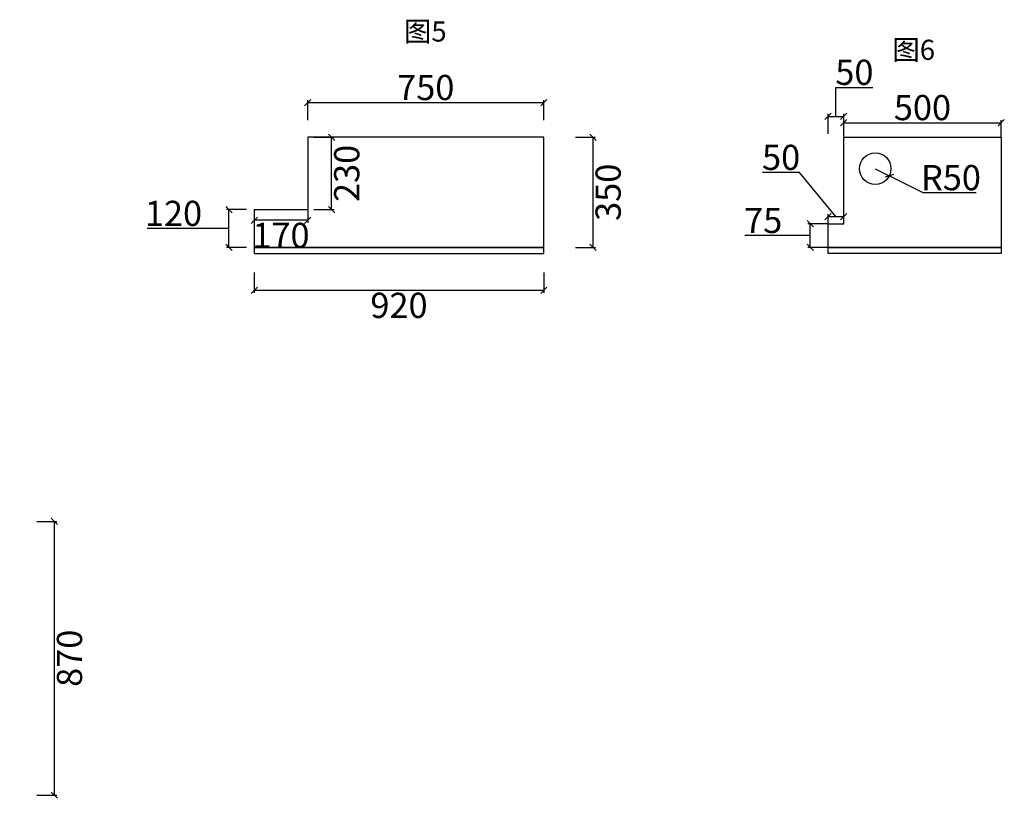
# Model space of a CAD drawing. Units: millimetres. Extents: x 656477 to 680328, y 176286 to 192230.
# Drawn here: x 677201 to 680328, y 177403 to 179877 of the extents above; entities that cross this region are included whole.
import ezdxf

# ---------------------------------------------------------------- set-up
doc = ezdxf.new("R2010")
doc.units = ezdxf.units.MM
doc.header["$PDMODE"] = 35
doc.styles.add('宋体', font='txt')
doc.dimstyles.new('个人', dxfattribs={"dimscale": 40, "dimtxt": 2, "dimasz": 0.5, "dimexe": 0.2, "dimexo": 0.05, "dimgap": 0.2, "dimtad": 2, "dimtoh": 1, "dimdec": 0, "dimzin": 0, "dimdsep": 46, "dimtxsty": '宋体', "dimblk": 'OBLIQUE', "dimcen": 4, "dimclrd": 3, "dimclre": 3, "dimadec": 0, "dimazin": 0, "dimtfac": 1, "dimtdec": 0, "dimtmove": 1, "dimatfit": 3, "dimldrblk": 'DOTSMALL', "dimfxl": 1, "dimtolj": 1, "dimtzin": 0, "dimarcsym": 0})

# ---------------------------------------------------------------- blocks, each defined once
blk = doc.blocks.new('_OBLIQUE')
at = {"color": 0, "linetype": 'ByBlock'}
blk.add_line((-0.5, -0.5), (0.5, 0.5), dxfattribs=at)
blk = doc.blocks.new('*D124')
at = {"color": 3, "lineweight": -2, "transparency": 16777216}
for p, q in [((677255, 178283.1), (677319, 178283.1)), ((677311, 177413.1), (677311, 178283.1)), ((677255, 177413.1), (677319, 177413.1))]:
    blk.add_line(p, q, dxfattribs=at)
at = {"layer": 'Defpoints', "color": 0, "transparency": 16777216}
for p in [(677110, 178283.1), (677311, 178283.1), (677110, 177413.1)]:
    blk.add_point(p, dxfattribs=at)
at = {"color": 3, "lineweight": -2, "transparency": 16777216, "xscale": 20, "yscale": 20, "zscale": 20}
for p, rotation in [((677311, 178283.1), 90), ((677311, 177413.1), 270)]:
    blk.add_blockref('_OBLIQUE', p, dxfattribs=dict(at, rotation=rotation))
at = {"color": 0, "transparency": 16777216, "insert": (677359, 177848.1), "char_height": 80, "attachment_point": 5, "rotation": 90, "style": '宋体'}
blk.add_mtext('\\A1;870', dxfattribs=at)
blk = doc.blocks.new('_DOTSMALL')
at = {"color": 0, "linetype": 'ByBlock', "const_width": 0.5}
blk.add_lwpolyline([(-0.0625, 0, 1), (0.0625, 0, 1)], format="xyb", close=True, dxfattribs=at)
blk = doc.blocks.new('*D126')
at = {"color": 3, "lineweight": -2, "transparency": 16777216}
for p, q in [((678135.6, 179503.9), (678199.6, 179503.9)), ((678191.6, 179273.9), (678191.6, 179503.9)), ((678135.6, 179273.9), (678199.6, 179273.9))]:
    blk.add_line(p, q, dxfattribs=at)
at = {"layer": 'Defpoints', "color": 0, "transparency": 16777216}
for p in [(678115.7, 179503.9), (678191.6, 179503.9), (678115.7, 179273.9)]:
    blk.add_point(p, dxfattribs=at)
at = {"color": 3, "lineweight": -2, "transparency": 16777216, "xscale": 20, "yscale": 20, "zscale": 20}
for p, rotation in [((678191.6, 179503.9), 90), ((678191.6, 179273.9), 270)]:
    blk.add_blockref('_OBLIQUE', p, dxfattribs=dict(at, rotation=rotation))
at = {"color": 0, "transparency": 16777216, "insert": (678239.6, 179388.9), "char_height": 80, "attachment_point": 5, "rotation": 90, "style": '宋体'}
blk.add_mtext('\\A1;230', dxfattribs=at)
blk = doc.blocks.new('*D127')
at = {"color": 3, "lineweight": -2, "transparency": 16777216}
for p, q in [((678966, 179503.9), (679030, 179503.9)), ((679022, 179153.9), (679022, 179503.9)), ((678966, 179153.9), (679030, 179153.9))]:
    blk.add_line(p, q, dxfattribs=at)
at = {"layer": 'Defpoints', "color": 0, "transparency": 16777216}
for p in [(678865.7, 179503.9), (679022, 179503.9), (678865.7, 179153.9)]:
    blk.add_point(p, dxfattribs=at)
at = {"color": 3, "lineweight": -2, "transparency": 16777216, "xscale": 20, "yscale": 20, "zscale": 20}
for p, rotation in [((679022, 179503.9), 90), ((679022, 179153.9), 270)]:
    blk.add_blockref('_OBLIQUE', p, dxfattribs=dict(at, rotation=rotation))
at = {"color": 0, "transparency": 16777216, "insert": (679070, 179328.9), "char_height": 80, "attachment_point": 5, "rotation": 90, "style": '宋体'}
blk.add_mtext('\\A1;350', dxfattribs=at)
blk = doc.blocks.new('*D128')
at = {"color": 3, "lineweight": -2, "transparency": 16777216}
for p, q in [((677921.4, 179273.9), (677857.4, 179273.9)), ((677865.4, 179153.9), (677865.4, 179273.9)), ((677773.4, 179213.9), (677605.4, 179213.9)), ((677865.4, 179213.9), (677773.4, 179213.9)), ((677921.4, 179153.9), (677857.4, 179153.9))]:
    blk.add_line(p, q, dxfattribs=at)
at = {"layer": 'Defpoints', "color": 0, "transparency": 16777216}
for p in [(677865.4, 179273.9), (678050, 179273.9), (678050, 179153.9)]:
    blk.add_point(p, dxfattribs=at)
at = {"color": 3, "lineweight": -2, "transparency": 16777216, "xscale": 20, "yscale": 20, "zscale": 20}
for p, rotation in [((677865.4, 179273.9), 90), ((677865.4, 179153.9), 270)]:
    blk.add_blockref('_OBLIQUE', p, dxfattribs=dict(at, rotation=rotation))
at = {"color": 0, "transparency": 16777216, "insert": (677689.4, 179261.9), "char_height": 80, "attachment_point": 5, "style": '宋体'}
blk.add_mtext('\\A1;120', dxfattribs=at)
blk = doc.blocks.new('*D129')
at = {"color": 3, "lineweight": -2, "transparency": 16777216}
for p, q in [((677945.7, 179073.6), (677945.7, 179009.6)), ((678865.7, 179073.6), (678865.7, 179009.6)), ((677945.7, 179017.6), (678865.7, 179017.6))]:
    blk.add_line(p, q, dxfattribs=at)
at = {"layer": 'Defpoints', "color": 0, "transparency": 16777216}
for p in [(677945.7, 179133.9), (678865.7, 179143.9), (678865.7, 179017.6)]:
    blk.add_point(p, dxfattribs=at)
at = {"color": 3, "lineweight": -2, "transparency": 16777216, "xscale": 20, "yscale": 20, "zscale": 20, "rotation": 180}
blk.add_blockref('_OBLIQUE', (677945.7, 179017.6), dxfattribs=at)
at = {"color": 3, "lineweight": -2, "transparency": 16777216, "xscale": 20, "yscale": 20, "zscale": 20}
blk.add_blockref('_OBLIQUE', (678865.7, 179017.6), dxfattribs=at)
at = {"color": 0, "transparency": 16777216, "insert": (678405.7, 178969.6), "char_height": 80, "attachment_point": 5, "style": '宋体'}
blk.add_mtext('\\A1;920', dxfattribs=at)
blk = doc.blocks.new('*D130')
at = {"color": 3, "lineweight": -2, "transparency": 16777216}
for p, q in [((677945.7, 179271.9), (677945.7, 179231.9)), ((678115.7, 179271.9), (678115.7, 179231.9)), ((678115.7, 179239.9), (677945.7, 179239.9))]:
    blk.add_line(p, q, dxfattribs=at)
at = {"layer": 'Defpoints', "color": 0, "transparency": 16777216}
for p in [(677945.7, 179273.9), (678115.7, 179273.9), (677945.7, 179239.9)]:
    blk.add_point(p, dxfattribs=at)
at = {"color": 3, "lineweight": -2, "transparency": 16777216, "xscale": 20, "yscale": 20, "zscale": 20, "rotation": 180}
blk.add_blockref('_OBLIQUE', (677945.7, 179239.9), dxfattribs=at)
at = {"color": 3, "lineweight": -2, "transparency": 16777216, "xscale": 20, "yscale": 20, "zscale": 20}
blk.add_blockref('_OBLIQUE', (678115.7, 179239.9), dxfattribs=at)
at = {"color": 0, "transparency": 16777216, "insert": (678030.7, 179191.9), "char_height": 80, "attachment_point": 5, "style": '宋体'}
blk.add_mtext('\\A1;170', dxfattribs=at)
blk = doc.blocks.new('*D131')
at = {"color": 3, "lineweight": -2, "transparency": 16777216}
for p, q in [((678115.7, 179557.9), (678115.7, 179621.9)), ((678865.7, 179557.9), (678865.7, 179621.9)), ((678115.7, 179613.9), (678865.7, 179613.9))]:
    blk.add_line(p, q, dxfattribs=at)
at = {"layer": 'Defpoints', "color": 0, "transparency": 16777216}
for p in [(678865.7, 179613.9), (678115.7, 179411.5), (678865.7, 179411.5)]:
    blk.add_point(p, dxfattribs=at)
at = {"color": 3, "lineweight": -2, "transparency": 16777216, "xscale": 20, "yscale": 20, "zscale": 20, "rotation": 180}
blk.add_blockref('_OBLIQUE', (678115.7, 179613.9), dxfattribs=at)
at = {"color": 3, "lineweight": -2, "transparency": 16777216, "xscale": 20, "yscale": 20, "zscale": 20}
blk.add_blockref('_OBLIQUE', (678865.7, 179613.9), dxfattribs=at)
at = {"color": 0, "transparency": 16777216, "insert": (678490.7, 179661.9), "char_height": 80, "attachment_point": 5, "style": '宋体'}
blk.add_mtext('\\A1;750', dxfattribs=at)
blk = doc.blocks.new('*D132')
at = {"color": 3, "lineweight": -2, "transparency": 16777216}
for p, q in [((679793.4, 179570.2), (679793.4, 179662.2)), ((679793.4, 179662.2), (679910.7, 179662.2)), ((679768.4, 179514.2), (679768.4, 179578.2)), ((679768.4, 179570.2), (679818.4, 179570.2)), ((679818.4, 179514.2), (679818.4, 179578.2))]:
    blk.add_line(p, q, dxfattribs=at)
at = {"layer": 'Defpoints', "color": 0, "transparency": 16777216}
for p in [(679818.4, 179570.2), (679768.4, 179228.9), (679818.4, 179228.9)]:
    blk.add_point(p, dxfattribs=at)
at = {"color": 3, "lineweight": -2, "transparency": 16777216, "xscale": 20, "yscale": 20, "zscale": 20, "rotation": 180}
blk.add_blockref('_OBLIQUE', (679768.4, 179570.2), dxfattribs=at)
at = {"color": 3, "lineweight": -2, "transparency": 16777216, "xscale": 20, "yscale": 20, "zscale": 20}
blk.add_blockref('_OBLIQUE', (679818.4, 179570.2), dxfattribs=at)
at = {"color": 0, "transparency": 16777216, "insert": (679852.1, 179710.2), "char_height": 80, "attachment_point": 5, "style": '宋体'}
blk.add_mtext('\\A1;50', dxfattribs=at)
blk = doc.blocks.new('*D133')
at = {"color": 3, "lineweight": -2, "transparency": 16777216}
for p, q in [((679818.4, 179505.9), (679818.4, 179558.1)), ((680318.4, 179505.9), (680318.4, 179558.1)), ((679818.4, 179550.1), (680318.4, 179550.1))]:
    blk.add_line(p, q, dxfattribs=at)
at = {"layer": 'Defpoints', "color": 0, "transparency": 16777216}
for p in [(680318.4, 179550.1), (679818.4, 179503.9), (680318.4, 179503.9)]:
    blk.add_point(p, dxfattribs=at)
at = {"color": 3, "lineweight": -2, "transparency": 16777216, "xscale": 20, "yscale": 20, "zscale": 20, "rotation": 180}
blk.add_blockref('_OBLIQUE', (679818.4, 179550.1), dxfattribs=at)
at = {"color": 3, "lineweight": -2, "transparency": 16777216, "xscale": 20, "yscale": 20, "zscale": 20}
blk.add_blockref('_OBLIQUE', (680318.4, 179550.1), dxfattribs=at)
at = {"color": 0, "transparency": 16777216, "insert": (680068.4, 179598.1), "char_height": 80, "attachment_point": 5, "style": '宋体'}
blk.add_mtext('\\A1;500', dxfattribs=at)
blk = doc.blocks.new('*D134')
at = {"color": 3, "lineweight": -2, "transparency": 16777216}
for p, q in [((679766.4, 179228.9), (679704.2, 179228.9)), ((679712.2, 179153.9), (679712.2, 179228.9)), ((679620.2, 179191.4), (679504.7, 179191.4)), ((679712.2, 179191.4), (679620.2, 179191.4)), ((679766.4, 179153.9), (679704.2, 179153.9))]:
    blk.add_line(p, q, dxfattribs=at)
at = {"layer": 'Defpoints', "color": 0, "transparency": 16777216}
for p in [(679712.2, 179228.9), (679768.4, 179228.9), (679768.4, 179153.9)]:
    blk.add_point(p, dxfattribs=at)
at = {"color": 3, "lineweight": -2, "transparency": 16777216, "xscale": 20, "yscale": 20, "zscale": 20}
for p, rotation in [((679712.2, 179228.9), 90), ((679712.2, 179153.9), 270)]:
    blk.add_blockref('_OBLIQUE', p, dxfattribs=dict(at, rotation=rotation))
at = {"color": 0, "transparency": 16777216, "insert": (679562.5, 179239.4), "char_height": 80, "attachment_point": 5, "style": '宋体'}
blk.add_mtext('\\A1;75', dxfattribs=at)
blk = doc.blocks.new('*D125')
at = {"color": 3, "lineweight": -2, "transparency": 16777216}
for p, q in [((679678.1, 179391.8), (679560.7, 179391.8)), ((679793.4, 179251.8), (679678.1, 179391.8)), ((679768.4, 179230.9), (679768.4, 179259.8)), ((679768.4, 179251.8), (679818.4, 179251.8)), ((679818.4, 179230.9), (679818.4, 179259.8))]:
    blk.add_line(p, q, dxfattribs=at)
at = {"layer": 'Defpoints', "color": 0, "transparency": 16777216}
for p in [(679818.4, 179251.8), (679768.4, 179228.9), (679818.4, 179228.9)]:
    blk.add_point(p, dxfattribs=at)
at = {"color": 3, "lineweight": -2, "transparency": 16777216, "xscale": 20, "yscale": 20, "zscale": 20, "rotation": 180}
blk.add_blockref('_OBLIQUE', (679768.4, 179251.8), dxfattribs=at)
at = {"color": 3, "lineweight": -2, "transparency": 16777216, "xscale": 20, "yscale": 20, "zscale": 20}
blk.add_blockref('_OBLIQUE', (679818.4, 179251.8), dxfattribs=at)
at = {"color": 0, "transparency": 16777216, "insert": (679619.4, 179439.8), "char_height": 80, "attachment_point": 5, "style": '宋体'}
blk.add_mtext('\\A1;50', dxfattribs=at)
blk = doc.blocks.new('*D135')
at = {"color": 3, "lineweight": -2, "transparency": 16777216}
for p, q in [((679918.4, 179403.9), (679963, 179381.4)), ((680070.2, 179327.4), (679963, 179381.4)), ((680239.5, 179327.4), (680070.2, 179327.4))]:
    blk.add_line(p, q, dxfattribs=at)
at = {"layer": 'Defpoints', "color": 0, "transparency": 16777216}
for p in [(679918.4, 179403.9), (679963, 179381.4)]:
    blk.add_point(p, dxfattribs=at)
at = {"color": 3, "lineweight": -2, "transparency": 16777216, "xscale": 20, "yscale": 20, "zscale": 20, "rotation": 153.253408713135}
blk.add_blockref('_OBLIQUE', (679963, 179381.4), dxfattribs=at)
at = {"color": 0, "transparency": 16777216, "insert": (680158.9, 179375.4), "char_height": 80, "attachment_point": 5, "style": '宋体'}
blk.add_mtext('\\A1;R50', dxfattribs=at)

msp = doc.modelspace()

# ---------------------------------------------------------------- linework, layer by layer
for p, q in [((678115.7, 179503.9), (678115.7, 179273.9)), ((679818.4, 179228.9), (679818.4, 179503.9)), ((679818.4, 179503.9), (679868.4, 179503.9)), ((679818.4, 179503.9), (679868.4, 179503.9)), ((677945.7, 179273.9), (678115.7, 179273.9)), ((679768.4, 179153.9), (679768.4, 179228.9)), ((679768.4, 179228.9), (679818.4, 179228.9))]:
    msp.add_line(p, q)
for points in [[(677945.7, 179273.9), (677945.7, 179153.9), (678865.7, 179153.9), (678865.7, 179503.9), (678115.7, 179503.9)], [(679818.4, 179503.9), (680318.4, 179503.9), (680318.4, 179153.9), (679768.4, 179153.9), (679768.4, 179228.9)]]:
    msp.add_lwpolyline(points)
for points in [[(678865.7, 179153.9), (677945.7, 179153.9), (677945.7, 179133.9), (678865.7, 179133.9)], [(680318.4, 179133.9), (679768.4, 179133.9), (679768.4, 179153.9), (680318.4, 179153.9)]]:
    msp.add_lwpolyline(points, close=True)
msp.add_circle((679918.4, 179403.9), 50)

# ---------------------------------------------------------------- texts
at = {"color": 1, "char_height": 64, "attachment_point": 3, "style": '宋体'}
for s, insert in [('图5', (678557, 179871.9)), ('图6', (680108.4, 179813.6))]:
    msp.add_mtext_dynamic_manual_height_columns(s, width=509.204, gutter_width=12.5, heights=[0], dxfattribs=dict(at, insert=insert))

# ---------------------------------------------------------------- dimensions: what is measured, and where the dimension line sits
for base, p1, p2, angle, picture, middle in [((679818.4, 179570.2), (679768.4, 179228.9), (679818.4, 179228.9), 180, '*D132', (679801.4, 179710.2)), ((680318.4, 179550.1), (679818.4, 179503.9), (680318.4, 179503.9), 180, '*D133', (680068.4, 179598.1)), ((678191.6, 179503.9), (678115.7, 179273.9), (678115.7, 179503.9), 90, '*D126', (678239.6, 179388.9)), ((679022, 179503.9), (678865.7, 179153.9), (678865.7, 179503.9), 90, '*D127', (679070, 179328.9)), ((677865.4, 179273.9), (678050, 179153.9), (678050, 179273.9), 90, '*D128', (677765.4, 179261.9)), ((679712.2, 179228.9), (679768.4, 179153.9), (679768.4, 179228.9), 90, '*D134', (679612.2, 179239.4)), ((677311, 178283.1), (677110, 177413.1), (677110, 178283.1), 270, '*D124', (677359, 177848.1))]:
    dim = msp.add_linear_dim(base=base, p1=p1, p2=p2, angle=angle, dimstyle='个人', override={"dimfxl": 1.4, "dimfxlon": 1})
    dim.commit()
    dim.dimension.update_dxf_attribs({"geometry": picture, "text_midpoint": middle})
for base, p1, p2, picture, middle in [((678865.7, 179613.9), (678115.7, 179411.5), (678865.7, 179411.5), '*D131', (678490.7, 179661.9)), ((677945.7, 179239.9), (678115.7, 179273.9), (677945.7, 179273.9), '*D130', (678030.7, 179191.9)), ((678865.7, 179017.6), (677945.7, 179133.9), (678865.7, 179143.9), '*D129', (678405.7, 178969.6))]:
    dim = msp.add_linear_dim(base=base, p1=p1, p2=p2, dimstyle='个人', override={"dimfxl": 1.4, "dimfxlon": 1})
    dim.commit()
    dim.dimension.update_dxf_attribs({"geometry": picture, "text_midpoint": middle})
dim = msp.add_linear_dim(base=(679818.4, 179251.8), p1=(679768.4, 179228.9), p2=(679818.4, 179228.9), angle=180, dimstyle='个人', override={"dimfxl": 1.4, "dimfxlon": 1})
dim.commit()
dim.dimension.update_dxf_attribs({"geometry": '*D125', "text_midpoint": (679670.1, 179391.8), "dimtype": 128})
dim = msp.add_radius_dim(center=(679918.4, 179403.9), mpoint=(679963, 179381.4), dimstyle='个人', override={"dimfxl": 1.4, "dimfxlon": 1})
dim.commit()
dim.dimension.update_dxf_attribs({"geometry": '*D135', "text_midpoint": (680158.9, 179375.4)})

doc.saveas('drawing.dxf')
